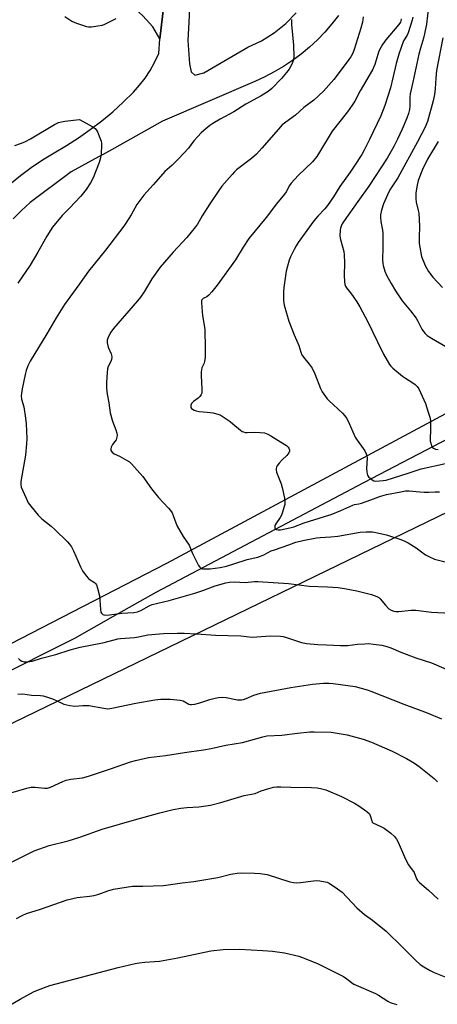
# Model space of a CAD drawing. Units: inches. Extents: x 1195773 to 1201773, y 573457 to 577457.
# Drawn here: x 1200392 to 1200561, y 574721 to 575121 of the extents above; entities that cross this region are included whole.
import ezdxf

# ---------------------------------------------------------------- set-up
doc = ezdxf.new("R2010")
doc.units = ezdxf.units.IN
doc.header["$MEASUREMENT"] = 0
for name, color, linetype in [('NTRL-Pasture Land', 2, 'Continuous'), ('TRANS-Driveway', 251, 'Continuous'), ('TRANS-Road', 130, 'Continuous'), ('Undefined', 1, 'Continuous')]:
    doc.layers.add(name, color=color, linetype=linetype)

msp = doc.modelspace()

# ---------------------------------------------------------------- linework, layer by layer
at = {"layer": 'NTRL-Pasture Land'}
msp.add_polyline3d([(1199826.68, 574336.63, 0), (1199800.21, 574459.21, 0), (1199801.31, 574502.4, 0), (1199812.29, 574529.77, 0), (1199900.68, 574581.45, 0), (1200164.41, 574710.07, 0), (1200371.28, 574826.74, 0), (1200620.6, 574947.66, 0), (1200676.61, 574962.32, 0), (1200890.64, 574705.72, 0), (1200913.39, 574678.73, 0)], dxfattribs=at)
at = {"layer": 'TRANS-Driveway'}
msp.add_lwpolyline([(1200451.31, 575166.05), (1200451.03, 575160.99), (1200450.78, 575154.22), (1200451.26, 575133.59), (1200448.9, 575113.03), (1200445.99, 575117.94), (1200441.98, 575122.32), (1200433.49, 575130.39), (1200424.09, 575140.13), (1200410.48, 575155.3), (1200425.29, 575179.49), (1200435.46, 575171.99), (1200439.76, 575169.09), (1200442.49, 575167.66), (1200443.83, 575167.12), (1200446.5, 575166.46)], close=True, dxfattribs=at)
at = {"layer": 'TRANS-Road'}
for points in [[(1200388.01, 575054.07, 0), (1200392.28, 575057.54, 0), (1200396.7, 575060.83, 0), (1200401.27, 575063.92, 0), (1200405.96, 575066.8, 0), (1200410.99, 575069.71, 0), (1200415.89, 575072.83, 0), (1200420.65, 575076.15, 0), (1200425.27, 575079.68, 0), (1200429.73, 575083.39, 0), (1200434.03, 575087.29, 0), (1200438.16, 575091.38, 0), (1200440.64, 575094.15, 0), (1200442.89, 575097.1, 0), (1200444.92, 575100.21, 0), (1200446.71, 575103.47, 0), (1200448.4, 575107.1, 0), (1200448.9, 575113.03, 0), (1200451.26, 575133.59, 0)], [(1200461.26, 575133.87, 0), (1200460.62, 575119.77, 0), (1200460.27, 575112.29, 0), (1200460.83, 575102.8, 0), (1200461.61, 575099.62, 0), (1200463.11, 575098.32, 0), (1200466.72, 575099.25, 0), (1200484.57, 575109.68, 0), (1200490.06, 575112.22, 0), (1200495.2, 575115.42, 0), (1200499.91, 575119.23, 0), (1200504.11, 575123.58, 0)], [(1200521.38, 575122.47, 0), (1200518.68, 575119.03, 0), (1200515.8, 575115.74, 0), (1200512.76, 575112.61, 0), (1200509.55, 575109.64, 0), (1200506.19, 575106.84, 0), (1200502.69, 575104.23, 0), (1200499.05, 575101.8, 0), (1200495.29, 575099.57, 0), (1200491.42, 575097.54, 0), (1200487.45, 575095.71, 0), (1200450, 575079.6, 0), (1200430.49, 575068.69, 0), (1200425.56, 575065.93, 0), (1200425.52, 575065.91, 0), (1200412.87, 575059.03, 0), (1200396.24, 575046.56, 0), (1200392.73, 575043.37, 0), (1200389.38, 575040.02, 0)], [(1200384.07, 574865.24, 0), (1200451.7, 574900.27, 0), (1200581.45, 574969.85, 0), (1200653.84, 575013.32, 0), (1200679.76, 575023, 0), (1200705.74, 575032.7, 0), (1200722.98, 575036.22, 0), (1200728.93, 575036.85, 0), (1200734.91, 575037.26, 0), (1200740.9, 575037.46, 0), (1200746.89, 575037.43, 0), (1200752.87, 575037.18, 0), (1200758.84, 575036.72, 0), (1200764.79, 575036.03, 0), (1200770.72, 575035.13, 0), (1200776.6, 575034.01, 0), (1200782.44, 575032.68, 0), (1200788.23, 575031.13, 0), (1200796.62, 575029.01, 0), (1200830.29, 575017.49, 0), (1200857.58, 575008.15, 0), (1200887.08, 574997.18, 0), (1200914.92, 574986.82, 0)], [(1200610.22, 574973.98, 0), (1200531.4, 574932.87, 0), (1200447.21, 574888.29, 0), (1200429.97, 574878.5, 0), (1200414.26, 574869.57, 0), (1200311.73, 574818.17, 0)]]:
    msp.add_polyline3d(points, dxfattribs=at)
at = {"layer": 'Undefined'}
for points, elevation in [([(1200557.89, 575125.97), (1200556.96, 575119.01), (1200556.2, 575115), (1200555.79, 575113.3), (1200554.53, 575109.19), (1200553.89, 575106.81), (1200551.52, 575095.37), (1200550.35, 575090.69), (1200550.2, 575089.34), (1200550.22, 575085.69), (1200550.13, 575084.29), (1200549.76, 575082.67), (1200549.1, 575080.8), (1200547.15, 575076.3), (1200545.3, 575072.35), (1200543.74, 575069.35), (1200541.01, 575064.64), (1200533.6, 575053.17), (1200529.11, 575047.03), (1200523.63, 575039.16), (1200522.87, 575037.96), (1200522.39, 575036.93), (1200522.12, 575036.12), (1200521.95, 575035.29), (1200521.87, 575033.02), (1200522.11, 575031.63), (1200523.45, 575026.71), (1200523.68, 575025.31), (1200523.79, 575022.14), (1200523.67, 575016.89), (1200523.74, 575014.51), (1200523.88, 575013.36), (1200524.14, 575012.6), (1200524.52, 575011.92), (1200526.22, 575009.9), (1200527.29, 575008.46), (1200528.8, 575006.22), (1200529.98, 575004.18), (1200533.24, 574998.17), (1200537.17, 574990.1), (1200539.53, 574985.05), (1200542.07, 574980.88), (1200542.59, 574980.2), (1200543.42, 574979.38), (1200547.26, 574976.16), (1200548.46, 574975.32), (1200551.47, 574973.46), (1200552.42, 574972.77), (1200553.23, 574971.94), (1200553.86, 574970.96), (1200556.56, 574965.02), (1200557.75, 574961.5), (1200558.36, 574959.42), (1200558.58, 574958.08), (1200558.67, 574956.09), (1200558.68, 574954.1), (1200558.53, 574950.92), (1200558.57, 574949.78), (1200558.73, 574948.94), (1200559.08, 574947.88), (1200559.46, 574947.19), (1200559.81, 574946.86), (1200560.71, 574946.49), (1200561.74, 574946.36)], 476), ([(1200502.29, 575120.89), (1200502.25, 575120.03), (1200502.3, 575118.87), (1200503.09, 575110.43), (1200503.15, 575105.69), (1200503.01, 575104.55), (1200502.72, 575103.45), (1200502.25, 575102.42), (1200501.26, 575100.69), (1200500.25, 575099.3), (1200498.18, 575096.9), (1200494.29, 575092.9), (1200492.8, 575091.65), (1200489.9, 575089.9), (1200483.73, 575086.55), (1200478.9, 575083.35), (1200473.29, 575080.39), (1200470.3, 575078.7), (1200469.12, 575077.89), (1200466.67, 575075.83), (1200465.6, 575074.85), (1200464.22, 575073.37), (1200462.7, 575071.61), (1200460.42, 575068.69), (1200456.53, 575064.5), (1200453.67, 575061.59), (1200450.89, 575059.15), (1200450.02, 575058.27), (1200446.16, 575053.69), (1200442.33, 575049.56), (1200439.5, 575045.77), (1200437.2, 575041.63), (1200435.1, 575038.22), (1200434.28, 575037.04), (1200426.79, 575027.25), (1200419.98, 575018.67), (1200416.03, 575013.13), (1200412.29, 575008.13), (1200410.23, 575005.22), (1200406.76, 574999.84), (1200403.09, 574993.33), (1200396.3, 574982.24), (1200395.3, 574980.27), (1200394.64, 574978.42), (1200394.21, 574976.74), (1200392.97, 574971), (1200392.59, 574968.13), (1200392.69, 574966.75), (1200393.63, 574963.61), (1200394.41, 574959.06), (1200394.62, 574956.7), (1200394.94, 574950.74), (1200394.82, 574948.7), (1200394.31, 574944.05), (1200392.5, 574933.3), (1200392.45, 574932.16), (1200392.67, 574931.1), (1200394.61, 574926.55), (1200395.51, 574924.73), (1200396.56, 574923.31), (1200399.56, 574919.68), (1200400.96, 574918.18), (1200404.75, 574915.27), (1200406.29, 574913.85), (1200411.4, 574908.88), (1200412.17, 574907.98), (1200413.04, 574906.78), (1200413.9, 574905.23), (1200416.69, 574898.7), (1200417.51, 574897.16), (1200419.01, 574895.08), (1200419.91, 574893.99), (1200420.54, 574893.45), (1200422.35, 574892.31), (1200422.89, 574891.8), (1200423.18, 574891.38), (1200423.64, 574890.06), (1200424.46, 574886.39), (1200424.59, 574885.23), (1200424.77, 574881.43), (1200424.94, 574880.33), (1200425.14, 574879.88), (1200425.68, 574879.41), (1200426.14, 574879.23), (1200426.98, 574879.15), (1200428.46, 574879.26), (1200433.41, 574879.9), (1200438.26, 574880.17), (1200439.81, 574880.43), (1200441.19, 574880.98), (1200444.55, 574882.95), (1200445.79, 574883.5), (1200452.71, 574885.11), (1200463.11, 574888.04), (1200466.31, 574889.09), (1200471.36, 574891.05), (1200475.68, 574892.19), (1200477.09, 574892.46), (1200479.15, 574892.57), (1200483.51, 574892.4), (1200487.25, 574892.75), (1200488.66, 574892.77), (1200501.01, 574891.89), (1200509.4, 574890.83), (1200516.81, 574890.64), (1200521.25, 574890.35), (1200523.82, 574889.97), (1200528.72, 574888.99), (1200534.74, 574887.44), (1200536.9, 574886.7), (1200537.63, 574886.31), (1200538.24, 574885.76), (1200540.4, 574883.16), (1200541.79, 574881.72), (1200542.69, 574881.1), (1200543.73, 574880.75), (1200544.57, 574880.62), (1200545.76, 574880.59), (1200550.78, 574881.08), (1200552.69, 574881.07), (1200559.02, 574880.37), (1200566.92, 574879.85)], 484), ([(1200410.3, 575122.06), (1200413.18, 575120.21), (1200415.11, 575119.41), (1200419.07, 575118.08), (1200419.94, 575117.91), (1200421.1, 575117.92), (1200423.75, 575118.23), (1200425.5, 575118.53), (1200426.33, 575118.81), (1200427.41, 575119.3), (1200431.11, 575121.21)], 484), ([(1200531.31, 575122), (1200531, 575119.73), (1200530.37, 575117.33), (1200527.67, 575108.71), (1200527.1, 575107.21), (1200526.32, 575105.73), (1200525.52, 575104.56), (1200521.53, 575099.36), (1200519.49, 575096.53), (1200515.18, 575091.72), (1200511.26, 575088.15), (1200507.25, 575085.12), (1200503.82, 575082.03), (1200498.53, 575078.06), (1200496.93, 575076.36), (1200490.2, 575068.57), (1200488.05, 575066.19), (1200486.07, 575064.5), (1200479.99, 575059.82), (1200479.13, 575059.01), (1200478.14, 575057.9), (1200474.06, 575053.15), (1200472.82, 575051.5), (1200469.16, 575046.08), (1200466.04, 575041.14), (1200464.15, 575037.83), (1200463.35, 575036.65), (1200459.77, 575032.36), (1200454.28, 575026.4), (1200448.98, 575020.34), (1200445.64, 575015.55), (1200442.48, 575010.36), (1200440.95, 575008.18), (1200439.75, 575006.67), (1200430.06, 574995.41), (1200428.98, 574994), (1200428.17, 574992.51), (1200427.74, 574991.48), (1200427.51, 574990.69), (1200427.5, 574989.6), (1200427.91, 574987.93), (1200429.15, 574985.13), (1200429.29, 574984.61), (1200429.35, 574983.76), (1200429.26, 574982.91), (1200429.05, 574982.08), (1200427.97, 574980.03), (1200427.68, 574979.02), (1200427.5, 574977.6), (1200427.21, 574973.55), (1200427.26, 574971.28), (1200427.53, 574968.77), (1200428.11, 574965.31), (1200428.7, 574961.19), (1200429.7, 574957.81), (1200431.05, 574954.34), (1200431.41, 574952.98), (1200431.53, 574952.16), (1200431.47, 574951.34), (1200431.11, 574950.29), (1200430.67, 574949.6), (1200429.63, 574948.33), (1200429.13, 574947.35), (1200428.94, 574946.6), (1200429.02, 574945.89), (1200429.47, 574945.27), (1200430.32, 574944.58), (1200432.49, 574943.57), (1200435.29, 574942.05), (1200436.5, 574941.29), (1200437.38, 574940.52), (1200441.92, 574935.42), (1200445.44, 574930.44), (1200448.34, 574926.85), (1200452.41, 574922.55), (1200453.17, 574921.64), (1200453.8, 574920.64), (1200454.33, 574919.57), (1200455.3, 574916.53), (1200455.89, 574915.23), (1200458.31, 574910.99), (1200460.69, 574907.53), (1200461.05, 574906.79), (1200462.05, 574904.18), (1200464.56, 574899.22), (1200465.03, 574898.54), (1200465.64, 574898.09), (1200466.16, 574897.95), (1200467.03, 574897.89), (1200469.33, 574897.94), (1200473.38, 574898.46), (1200475.88, 574899.04), (1200478.81, 574899.89), (1200484.33, 574901.73), (1200488.64, 574902.7), (1200489.72, 574903.01), (1200491.02, 574903.57), (1200494.08, 574905.15), (1200495.32, 574905.66), (1200501.18, 574907.59), (1200504.07, 574908.68), (1200506.85, 574909.34), (1200512.42, 574910.44), (1200513.86, 574910.61), (1200518.26, 574910.86), (1200521.04, 574911.17), (1200530.17, 574912.77), (1200532.49, 574912.92), (1200535.12, 574912.88), (1200537.68, 574912.45), (1200540.79, 574911.77), (1200546.61, 574909.82), (1200548.24, 574909.19), (1200549.55, 574908.47), (1200552.84, 574906.42), (1200556.65, 574903.59), (1200557.9, 574902.87), (1200560.29, 574901.86), (1200564.6, 574900.79)], 482), ([(1200546.7, 575121.06), (1200546.61, 575120.25), (1200546.44, 575119.73), (1200545.8, 575118.76), (1200540.55, 575112.6), (1200539.13, 575110.71), (1200538.46, 575109.49), (1200537.75, 575107.97), (1200536.01, 575102.62), (1200535.1, 575100.46), (1200530.09, 575091.85), (1200527.89, 575087.7), (1200526.82, 575086.02), (1200524.99, 575083.42), (1200518.76, 575075.59), (1200513.68, 575067.04), (1200512.56, 575065.3), (1200510.76, 575063.11), (1200504.98, 575057.5), (1200502.11, 575054.45), (1200501.45, 575053.42), (1200500.11, 575050.85), (1200499.49, 575049.94), (1200496.17, 575046.07), (1200492.03, 575040.53), (1200484.92, 575031.94), (1200482.65, 575028.45), (1200479.49, 575023.33), (1200472.14, 575013.07), (1200469.92, 575010.33), (1200468.75, 575009.02), (1200467.87, 575008.32), (1200466.45, 575007.59), (1200465.91, 575007.12), (1200465.77, 575006.75), (1200465.72, 575006.09), (1200465.94, 575003.99), (1200466.1, 575000.74), (1200466.88, 574996.83), (1200467.14, 574994.89), (1200467.24, 574987.52), (1200467.18, 574983.65), (1200467.04, 574982.18), (1200466.78, 574981.36), (1200465.95, 574979.52), (1200465.71, 574978.69), (1200465.59, 574977.85), (1200465.6, 574976.4), (1200465.95, 574970.84), (1200465.94, 574969.7), (1200465.85, 574969.15), (1200465.66, 574968.67), (1200465.08, 574967.8), (1200464.46, 574967.22), (1200462.49, 574965.81), (1200461.71, 574965.01), (1200461.39, 574964.33), (1200461.37, 574963.87), (1200461.47, 574963.42), (1200461.72, 574963.03), (1200462.1, 574962.71), (1200462.81, 574962.32), (1200463.6, 574962.03), (1200464.77, 574961.82), (1200468.03, 574961.51), (1200470.52, 574961.18), (1200471.91, 574960.86), (1200473.27, 574960.35), (1200474.49, 574959.62), (1200477.34, 574957.64), (1200478.48, 574956.76), (1200481.6, 574954.13), (1200482.32, 574953.67), (1200482.79, 574953.48), (1200483.53, 574953.3), (1200484.32, 574953.22), (1200487.27, 574953.38), (1200489.57, 574953.26), (1200491.27, 574953.04), (1200492.65, 574952.62), (1200493.89, 574951.94), (1200499.54, 574948.4), (1200500.26, 574947.9), (1200500.88, 574947.32), (1200501.15, 574946.88), (1200501.39, 574946.16), (1200501.4, 574945.68), (1200501.13, 574944.98), (1200500.31, 574943.9), (1200498.43, 574942.15), (1200497.25, 574940.81), (1200496.38, 574939.63), (1200496.13, 574939.13), (1200496.01, 574938.68), (1200496, 574937.95), (1200496.19, 574937.16), (1200498.06, 574932.34), (1200498.51, 574930.96), (1200499.36, 574926.61), (1200499.58, 574924.87), (1200499.51, 574924), (1200499.32, 574923.14), (1200498.67, 574920.84), (1200498.27, 574919.72), (1200497.72, 574918.72), (1200495.89, 574916.15), (1200495.54, 574915.43), (1200495.46, 574914.95), (1200495.54, 574914.48), (1200495.78, 574914.1), (1200496.13, 574913.88), (1200496.8, 574913.73), (1200497.85, 574913.79), (1200501.55, 574914.52), (1200503.22, 574914.93), (1200507.39, 574916.57), (1200515.58, 574919.08), (1200518.32, 574920), (1200522.28, 574921.62), (1200527.16, 574923.8), (1200527.88, 574923.99), (1200529.52, 574924.25), (1200530.61, 574924.55), (1200534.38, 574925.88), (1200537.64, 574927.18), (1200538.92, 574927.6), (1200540.77, 574928.04), (1200546.55, 574929.18), (1200548.52, 574929.52), (1200549.98, 574929.6), (1200554.32, 574929.12), (1200556.03, 574929.01), (1200558.03, 574928.96), (1200560.48, 574929.11), (1200562.25, 574929.12)], 480), ([(1200551.47, 575121.75), (1200551.17, 575120.59), (1200549.55, 575115.46), (1200549.11, 575114.49), (1200547.73, 575112.13), (1200545.73, 575106.73), (1200544.65, 575102.99), (1200543.36, 575097.17), (1200542.35, 575093.15), (1200540.12, 575085.9), (1200538.45, 575081.73), (1200533.92, 575072.2), (1200531.73, 575067.78), (1200530.74, 575066.08), (1200527.69, 575061.28), (1200526.08, 575058.86), (1200521.9, 575053.11), (1200519.31, 575048.92), (1200516.88, 575045.32), (1200515.81, 575044.01), (1200512.89, 575041), (1200511.26, 575039.08), (1200505.02, 575030.29), (1200504.22, 575029.04), (1200503.38, 575027.45), (1200501.91, 575024.51), (1200501.32, 575023.15), (1200500.59, 575020.71), (1200500.14, 575018.76), (1200499.16, 575012.05), (1200498.98, 575010.31), (1200499.01, 575006.87), (1200499.33, 575004.92), (1200501.24, 574998.38), (1200503.37, 574992.86), (1200505.23, 574988.59), (1200506.1, 574985.82), (1200506.5, 574984.8), (1200507.1, 574983.84), (1200509.48, 574980.97), (1200510.61, 574979.41), (1200511.71, 574977.02), (1200514.06, 574971.08), (1200514.76, 574969.81), (1200516.04, 574967.86), (1200516.74, 574966.93), (1200517.35, 574966.29), (1200523.01, 574961.04), (1200523.92, 574960.02), (1200524.56, 574959.11), (1200525.22, 574957.78), (1200528.09, 574951.31), (1200528.89, 574950.08), (1200531.36, 574946.78), (1200531.94, 574945.8), (1200532.54, 574944.53), (1200532.82, 574943.75), (1200532.95, 574942.91), (1200532.74, 574938.47), (1200532.77, 574937.27), (1200532.89, 574936.41), (1200533.07, 574935.88), (1200533.53, 574935.24), (1200534.13, 574934.66), (1200535, 574934), (1200535.72, 574933.65), (1200536.52, 574933.55), (1200539.39, 574933.75), (1200540.7, 574933.96), (1200549.53, 574936.7), (1200554.91, 574938.55), (1200564.7, 574940.71)], 478), ([(1200563.59, 575113.48), (1200561.01, 575100.09), (1200560.77, 575097.03), (1200560.58, 575092.67), (1200560.32, 575090.47), (1200559.72, 575087.78), (1200557.36, 575079.4), (1200556.38, 575076.89), (1200553.39, 575071.18), (1200545.38, 575056.64), (1200542.45, 575052.14), (1200541.71, 575050.87), (1200539.63, 575045.98), (1200538.79, 575043.41), (1200538.42, 575041.52), (1200538.34, 575040.43), (1200538.5, 575038.81), (1200539.14, 575035.29), (1200539.26, 575034.15), (1200539.32, 575028.46), (1200539.21, 575023.33), (1200539.32, 575021.89), (1200539.47, 575021.02), (1200540.18, 575018.78), (1200540.86, 575017.15), (1200542.67, 575013.74), (1200544.47, 575010.68), (1200547.18, 575006.71), (1200550.55, 575002.64), (1200552.77, 574999.67), (1200553.53, 574998.42), (1200555.19, 574995.22), (1200555.83, 574994.27), (1200556.53, 574993.39), (1200557.35, 574992.61), (1200559.07, 574991.52), (1200564.91, 574988.14)], 474), ([(1200390, 575069.66), (1200392.72, 575070.65), (1200394.32, 575071.36), (1200396.42, 575072.45), (1200406.2, 575078.23), (1200407.77, 575079.04), (1200408.95, 575079.38), (1200410.37, 575079.62), (1200416.28, 575080.21), (1200421.44, 575077.4), (1200422.61, 575076.59), (1200423.14, 575075.96), (1200423.54, 575075.21), (1200424.58, 575072.83), (1200425.06, 575071.49), (1200425.19, 575070.65), (1200425.22, 575069.8), (1200425.13, 575066.36), (1200424.85, 575064.76), (1200424.2, 575062.83), (1200421.85, 575056.54), (1200420.77, 575054.51), (1200419.03, 575051.84), (1200416.81, 575049.11), (1200412.05, 575044.13), (1200409.2, 575041.31), (1200405.35, 575036.62), (1200403.05, 575032.89), (1200399.41, 575026.45), (1200396.26, 575021.21), (1200391.3, 575013.86)], 486), ([(1200561.71, 575071.3), (1200557.47, 575064.2), (1200555.33, 575059.99), (1200553.69, 575055.45), (1200553.07, 575052.91), (1200552.75, 575050.32), (1200552.66, 575048.03), (1200552.88, 575046.66), (1200553.7, 575043.39), (1200553.89, 575042.26), (1200554.16, 575037.02), (1200554.03, 575032.35), (1200554.08, 575029.89), (1200554.28, 575028.45), (1200555.04, 575024.69), (1200555.49, 575023.28), (1200556.55, 575020.81), (1200557.09, 575019.75), (1200557.88, 575018.56), (1200559.63, 575016.29), (1200563.49, 575012.12)], 472), ([(1200391.6, 574861.49), (1200392.17, 574860.87), (1200392.83, 574860.45), (1200393.83, 574860.22), (1200394.88, 574860.17), (1200396.15, 574860.25), (1200397.09, 574860.45), (1200400.85, 574861.69), (1200406.73, 574863.2), (1200412.47, 574864.97), (1200416.59, 574866.1), (1200426.31, 574867.99), (1200431.85, 574869.53), (1200432.97, 574869.68), (1200438.63, 574870.1), (1200440.22, 574870.34), (1200443.97, 574871.1), (1200450.38, 574871.71), (1200456.07, 574871.83), (1200458.72, 574871.76), (1200463.72, 574871.54), (1200471.48, 574870.97), (1200481.72, 574870.66), (1200486.3, 574870.22), (1200493.78, 574870.65), (1200497.8, 574870.56), (1200498.92, 574870.41), (1200500.26, 574870.05), (1200506.26, 574867.98), (1200508.3, 574867.65), (1200513.01, 574867.15), (1200516.45, 574867.05), (1200522.13, 574866.74), (1200525.02, 574866.86), (1200529.04, 574867.33), (1200531.99, 574867.53), (1200533.46, 574867.56), (1200535.48, 574867.39), (1200538.92, 574866.94), (1200540.9, 574866.4), (1200542.57, 574865.81), (1200546.57, 574864.14), (1200552.67, 574861.82), (1200559.04, 574859.77), (1200565.04, 574857.13)], 486), ([(1200391.25, 574846.98), (1200393.28, 574847.13), (1200396.85, 574846.62), (1200400.42, 574846.51), (1200401.54, 574846.34), (1200403.72, 574845.74), (1200405.33, 574845.2), (1200408.78, 574843.46), (1200409.87, 574842.99), (1200412.4, 574842.45), (1200414.4, 574842.23), (1200417.62, 574842.47), (1200420.09, 574842.43), (1200426.09, 574841.3), (1200427.76, 574841.14), (1200429.45, 574841.37), (1200439.1, 574843.34), (1200446.87, 574844.68), (1200449.26, 574844.97), (1200450.86, 574845.02), (1200453.02, 574844.97), (1200457.16, 574844.54), (1200458.29, 574844.27), (1200460.66, 574843.05), (1200461.15, 574842.91), (1200461.7, 574842.87), (1200463.1, 574843.05), (1200465.09, 574843.47), (1200469.12, 574844.9), (1200471.3, 574845.47), (1200472.68, 574845.71), (1200474.37, 574845.77), (1200475.78, 574845.7), (1200480.38, 574844.78), (1200481.25, 574844.68), (1200481.94, 574844.72), (1200482.76, 574844.9), (1200483.84, 574845.29), (1200487, 574846.69), (1200489.71, 574847.43), (1200502.05, 574849.8), (1200510.75, 574851.04), (1200515.19, 574851.46), (1200517.47, 574851.46), (1200519.18, 574851.37), (1200528.04, 574850.1), (1200533.02, 574848.74), (1200534.39, 574848.29), (1200547.8, 574843.05), (1200557.3, 574839.5), (1200563.07, 574837.01)], 488), ([(1200388.42, 574807.04), (1200394.98, 574808.91), (1200396.67, 574809.26), (1200398.33, 574809.32), (1200402.06, 574808.83), (1200403.25, 574808.92), (1200404.57, 574809.36), (1200409.57, 574811.58), (1200410.88, 574812.08), (1200412.73, 574812.49), (1200417.44, 574813.15), (1200419.97, 574813.76), (1200428.83, 574816.68), (1200436.97, 574819.59), (1200438.99, 574820.13), (1200444.21, 574821.35), (1200451.22, 574822.15), (1200458.92, 574823.41), (1200466.61, 574824.44), (1200469.71, 574824.95), (1200475.66, 574826.31), (1200482.36, 574827.43), (1200490.7, 574829.75), (1200492.27, 574830.08), (1200498.35, 574830.42), (1200504.7, 574831.23), (1200509.66, 574831.76), (1200511.45, 574831.78), (1200518.32, 574831.6), (1200524.88, 574830.49), (1200531.39, 574828.75), (1200534.75, 574827.53), (1200543.11, 574823.89), (1200548.97, 574820.98), (1200552.21, 574819.03), (1200554.11, 574817.67), (1200560.08, 574812.88), (1200561.48, 574811.4)], 490), ([(1200387.95, 574778.52), (1200397.87, 574783.41), (1200403.96, 574785.59), (1200411.7, 574787.49), (1200416.44, 574789.05), (1200425.52, 574792.2), (1200438.57, 574796.06), (1200448.81, 574798.85), (1200454.21, 574800.18), (1200457.44, 574800.82), (1200459.76, 574801.04), (1200464.69, 574801.32), (1200467.5, 574801.66), (1200469.46, 574802.05), (1200473.66, 574803.05), (1200483.08, 574805.97), (1200487.53, 574806.76), (1200489.99, 574807.81), (1200493.04, 574808.82), (1200494.95, 574809.23), (1200496.31, 574809.38), (1200497.92, 574809.41), (1200502.02, 574809.25), (1200510.32, 574809.19), (1200512.71, 574809.06), (1200514.08, 574808.82), (1200516.21, 574808.17), (1200522.53, 574805.49), (1200527.83, 574802.82), (1200529.6, 574801.72), (1200532.76, 574799.46), (1200533.84, 574798.5), (1200534.23, 574797.79), (1200534.78, 574795.7), (1200535.02, 574795.15), (1200535.28, 574794.82), (1200538.54, 574793.38), (1200539.86, 574792.7), (1200542.59, 574790.61), (1200544.04, 574789.27), (1200544.86, 574788.2), (1200545.56, 574786.99), (1200548.05, 574781), (1200549.01, 574779), (1200549.73, 574777.78), (1200551.99, 574774.65), (1200552.94, 574772.11), (1200553.36, 574771.39), (1200554.12, 574770.6), (1200557.84, 574767.44), (1200561.73, 574763.81)], 492), ([(1200390.76, 574756.03), (1200392.96, 574757.23), (1200394.83, 574757.99), (1200400.48, 574759.81), (1200411.3, 574763.59), (1200415.28, 574764.48), (1200420.27, 574765.01), (1200422.24, 574765.36), (1200424.12, 574765.89), (1200427.8, 574767.28), (1200430.03, 574767.88), (1200437.71, 574769.12), (1200441.92, 574769.16), (1200450.31, 574769.43), (1200457.95, 574770.47), (1200462.59, 574770.99), (1200472.4, 574772.62), (1200477.7, 574773.96), (1200480.18, 574774.46), (1200481.89, 574774.52), (1200487.31, 574774.42), (1200489.54, 574774.27), (1200492.46, 574773.88), (1200501.65, 574770.86), (1200503.02, 574770.56), (1200504.43, 574770.48), (1200505.88, 574770.59), (1200511.12, 574771.27), (1200512.58, 574771.37), (1200513.72, 574771.29), (1200515.97, 574770.94), (1200516.79, 574770.73), (1200517.56, 574770.38), (1200520.94, 574768.05), (1200522.8, 574766.63), (1200528.79, 574760.37), (1200531.9, 574757.67), (1200535.16, 574755.38), (1200540.63, 574750.82), (1200547.34, 574744.42), (1200552.52, 574739.09), (1200554.51, 574737.36), (1200555.96, 574736.36), (1200558.56, 574734.92), (1200560.16, 574734.13), (1200564.85, 574732.18)], 494), ([(1200387.39, 574720.36), (1200392.26, 574723.27), (1200397.59, 574726.22), (1200399.21, 574726.93), (1200404.26, 574728.76), (1200431.94, 574736.14), (1200438.82, 574737.78), (1200440.52, 574738.05), (1200442.77, 574738.28), (1200446.69, 574738.5), (1200448.71, 574738.72), (1200456.21, 574740.06), (1200469.56, 574742.82), (1200474.58, 574743.4), (1200481.14, 574743.6), (1200490.66, 574743.05), (1200494.49, 574742.69), (1200499.37, 574742.02), (1200505.25, 574740.68), (1200507.42, 574739.91), (1200513.05, 574737.57), (1200514.92, 574736.68), (1200519.24, 574734.44), (1200523.36, 574732.44), (1200524.7, 574731.56), (1200526.6, 574730.03), (1200527.55, 574729.41), (1200536.27, 574725.6), (1200537.51, 574724.88), (1200541.33, 574722.39), (1200542.25, 574721.92), (1200543.03, 574721.63), (1200545.02, 574721.12)], 496)]:
    msp.add_lwpolyline(points, dxfattribs=dict(at, elevation=elevation))

doc.saveas('drawing.dxf')
